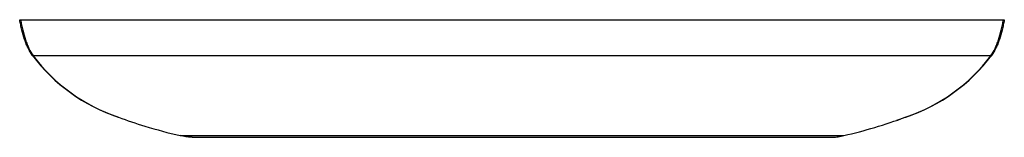
# Paper-space layout '_Top' of a CAD drawing. Units: millimetres. Extents: x -110 to 110, y -26 to 0.
import ezdxf

# ---------------------------------------------------------------- set-up
doc = ezdxf.new("R2010")
doc.units = ezdxf.units.MM

psp = doc.layouts.new('_Top')

# ---------------------------------------------------------------- linework, layer by layer
at = {"color": 7, "linetype": 'Continuous', "lineweight": 25}
for p, q in [((-109.76, 0), (109.76, 0)), ((-106.98, -8), (106.98, -8)), ((-74.12, -25.81), (74.12, -25.81)), ((-71.47, -26.18), (71.47, -26.18))]:
    psp.add_line(p, q, dxfattribs=at)
at = {"color": 8, "linetype": 'Continuous', "lineweight": 25}
psp.add_line((87.83, -21.74), (87.9, -21.71), dxfattribs=at)
at = {"color": 7, "linetype": 'Continuous', "lineweight": 25, "flags": 128}
for points in [[(-106.98, -8), (-107.02, -8.01), (-107.05, -8.01), (-107.08, -8.01), (-107.11, -8), (-107.13, -7.98), (-107.15, -7.96), (-107.16, -7.93), (-107.16, -7.91)], [(106.98, -8), (107.02, -8.01), (107.05, -8.01), (107.08, -8.01), (107.11, -8), (107.13, -7.98), (107.15, -7.96), (107.16, -7.93), (107.16, -7.91)], [(-87.9, -21.71), (-87.92, -21.73), (-87.94, -21.75), (-87.96, -21.75), (-87.97, -21.75), (-87.98, -21.74), (-87.99, -21.73), (-88, -21.71), (-88, -21.68)], [(88, -21.68), (86.34, -22.28), (85.9, -22.44)], [(87.9, -21.71), (87.92, -21.73), (87.94, -21.75), (87.96, -21.75), (87.97, -21.75), (87.98, -21.74), (87.99, -21.73), (88, -21.71), (88, -21.68)]]:
    psp.add_lwpolyline(points, dxfattribs=at)
at = {"color": 7, "linetype": 'Continuous', "lineweight": 25}
for centre, radius, start, end in [((-75.28, 16.23), 39.99, 217.1292, 251.4522), ((-75.24, 16.03), 39.82, 217.1292, 251.4522), ((75.24, 16.03), 39.82, 288.5478, 322.8708), ((75.28, 16.23), 39.99, 288.5478, 322.8708), ((50.4, 79.36), 107.8, 282.7109, 290.3173), ((-49.66, 82.17), 110.71, 253.0193, 257.2363)]:
    psp.add_arc(centre, radius, start, end, dxfattribs=at)
at = {"color": 8, "linetype": 'Continuous', "lineweight": 25}
psp.add_arc((-51.59, 75.81), 104.06, 249.5766, 253.0118, dxfattribs=at)
at = {"color": 7, "linetype": 'Continuous', "lineweight": 25}
for points, knots in [([(-109.96, 0), (-109.97, 0), (-109.95, 0), (-109.87, 0), (-109.82, 0), (-109.76, 0)], [0, 0, 0, 0, 0.5, 0.5, 1, 1, 1, 1]), ([(-109.76, 0), (-109.69, -0.39), (-109.62, -0.78), (-109.47, -1.56), (-109.38, -1.95), (-109.11, -3.07), (-108.91, -3.79), (-108.56, -4.82), (-108.43, -5.15), (-108.17, -5.8), (-108.04, -6.1), (-107.61, -6.98), (-107.31, -7.52), (-106.98, -8)], [0, 0, 0, 0, 0.125, 0.125, 0.25, 0.25, 0.5, 0.5, 0.625, 0.625, 0.75, 0.75, 1, 1, 1, 1]), ([(106.98, -8), (107.31, -7.52), (107.61, -6.98), (108.04, -6.1), (108.17, -5.8), (108.43, -5.15), (108.56, -4.82), (108.91, -3.79), (109.11, -3.07), (109.38, -1.95), (109.47, -1.56), (109.62, -0.78), (109.69, -0.39), (109.76, 0)], [0, 0, 0, 0, 0.25, 0.25, 0.375, 0.375, 0.5, 0.5, 0.75, 0.75, 0.875, 0.875, 1, 1, 1, 1]), ([(109.96, 0), (109.89, -0.39), (109.82, -0.78), (109.66, -1.54), (109.58, -1.93), (109.31, -3.04), (109.1, -3.75), (108.75, -4.76), (108.62, -5.09), (108.36, -5.73), (108.22, -6.03), (107.8, -6.9), (107.49, -7.43), (107.16, -7.91)], [0, 0, 0, 0, 0.125, 0.125, 0.25, 0.25, 0.5, 0.5, 0.625, 0.625, 0.75, 0.75, 1, 1, 1, 1]), ([(109.76, 0), (109.82, 0), (109.87, 0), (109.95, 0), (109.97, 0), (109.96, 0)], [0, 0, 0, 0, 0.5, 0.5, 1, 1, 1, 1]), ([(-107.16, -7.91), (-107.49, -7.43), (-107.8, -6.9), (-108.22, -6.03), (-108.36, -5.73), (-108.62, -5.09), (-108.75, -4.76), (-109.1, -3.75), (-109.31, -3.04), (-109.58, -1.93), (-109.66, -1.54), (-109.82, -0.78), (-109.89, -0.39), (-109.96, 0)], [0, 0, 0, 0, 0.25, 0.25, 0.375, 0.375, 0.5, 0.5, 0.75, 0.75, 0.875, 0.875, 1, 1, 1, 1]), ([(-71.47, -26.18), (-71.53, -26.18), (-71.98, -26.19), (-72.88, -26.09), (-73.7, -25.9), (-74.12, -25.81)], [0, 0, 0, 0, 0.069033, 0.530476, 1, 1, 1, 1]), ([(71.47, -26.18), (71.53, -26.18), (71.98, -26.19), (72.88, -26.09), (73.7, -25.9), (74.12, -25.81)], [0, 0, 0, 0, 0.069033, 0.530476, 1, 1, 1, 1])]:
    psp.add_open_spline(points, degree=3, knots=knots, dxfattribs=at)

doc.saveas('drawing.dxf')
